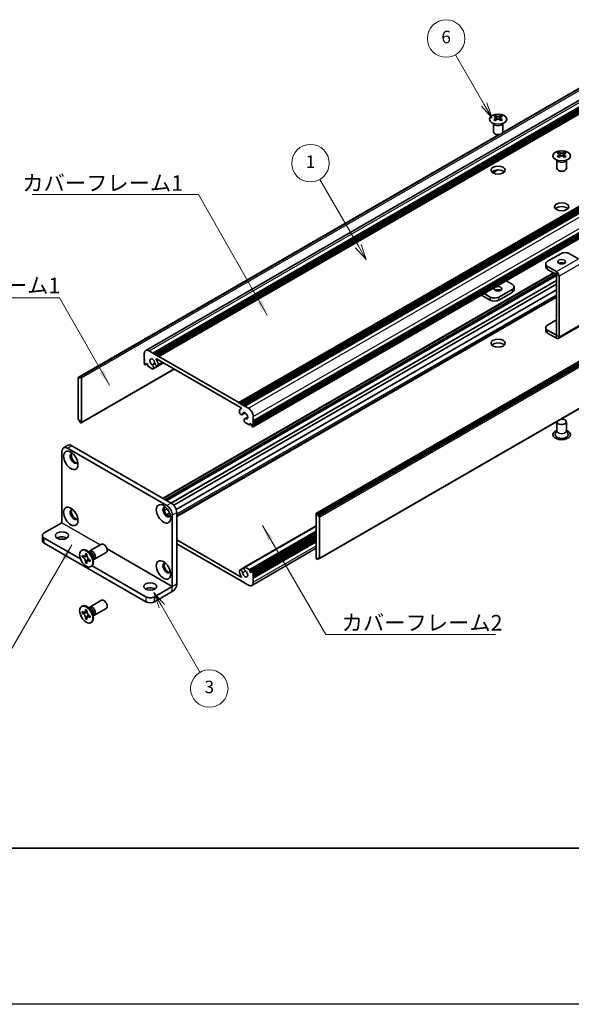
# Model space of a CAD drawing. Units: millimetres. Extents: x -50 to 7168, y -50 to 4717.
# Drawn here: x 151 to 327, y 1555 to 1870 of the extents above; entities that cross this region are included whole.
import ezdxf

# ---------------------------------------------------------------- set-up
doc = ezdxf.new("R2010")
doc.units = ezdxf.units.MM
doc.header["$LTSCALE"] = 2
for name, color, linetype, lineweight in [('Border (ISO)', 7, 'Continuous', 35), ('Symbol (ISO)', 7, 'Continuous', 18), ('Visible (ISO)', 7, 'Continuous', 35), ('Visible Narrow (ISO)', 7, 'Continuous', 25)]:
    doc.layers.add(name, color=color, linetype=linetype, lineweight=lineweight)
doc.layers.add('Symbol (TK)', color=100, linetype='Continuous', lineweight=18, true_color=0x00ff3f)
doc.styles.add('Note Text (TK)', font='txt')
doc.styles.add('Note Text (TK2)', font='txt')
doc.dimstyles.new('Default - Method 1b (TK)$7', dxfattribs={"dimscale": 2, "dimtxt": 2.5, "dimasz": 2.5, "dimexe": 1, "dimexo": 1.5, "dimgap": 1, "dimtad": 1, "dimtoh": 1, "dimrnd": 1e-08, "dimdsep": 46, "dimtxsty": 'Note Text (TK)', "dimcen": 0.09, "dimdle": 5, "dimclrd": 256, "dimclre": 100, "dimclrt": 7, "dimadec": 1, "dimazin": 1, "dimtfac": 1, "dimtmove": 0, "dimatfit": 3, "dimfxl": 0, "dimtolj": 1, "dimlwd": -1, "dimlwe": -1, "dimarcsym": 0})

# ---------------------------------------------------------------- blocks, each defined once
blk = doc.blocks.new('図面枠 tk図枠')
at = {"layer": 'Border (ISO)'}
blk.add_line((14.5, 8), (405.5, 8), dxfattribs=at)

msp = doc.modelspace()

# ---------------------------------------------------------------- linework, layer by layer
at = {"color": 6}
msp.add_lwpolyline([(-50, 2779), (5995, 2779), (5995, 1555), (-50, 1555)], close=True, dxfattribs=at)
at = {"layer": 'Symbol (TK)', "color": 100, "true_color": 0x00ff40}
for p, q in [((299.4708, 1843.2815), (290.2672, 1859.2225)), ((298.6048, 1842.7815), (301.9708, 1838.9513)), ((299.4708, 1843.2815), (301.9708, 1838.9513)), ((301.9708, 1838.9513), (300.3368, 1843.7815)), ((259.1481, 1797.9196), (246.8032, 1819.3014)), ((261.6481, 1793.5894), (260.0141, 1798.4196)), ((258.282, 1797.4196), (261.6481, 1793.5894)), ((259.1481, 1797.9196), (261.6481, 1793.5894)), ((196.1538, 1682.5637), (193.6538, 1686.8939)), ((197.0198, 1683.0637), (193.6538, 1686.8939)), ((193.6538, 1686.8939), (195.2878, 1682.0637)), ((196.1538, 1682.5637), (208.391, 1661.3683))]:
    msp.add_line(p, q, dxfattribs=at)
at = {"layer": 'Symbol (TK)'}
for centre in [(287.2672, 1864.4187), (243.8032, 1824.4976), (211.391, 1656.1722)]:
    msp.add_circle(centre, 6, dxfattribs=at)
at = {"layer": 'Visible (ISO)'}
for p, q in [((191.0214, 1764.4539), (403.1534, 1886.9283)), ((193.2881, 1763.6713), (405.4202, 1886.1458)), ((193.6417, 1763.4672), (405.7737, 1885.9416)), ((193.8185, 1763.3651), (405.9505, 1885.8396)), ((194.172, 1763.161), (406.304, 1885.6355)), ((194.3488, 1763.0589), (406.4808, 1885.5334)), ((194.7023, 1762.8548), (406.8344, 1885.3293)), ((194.8791, 1762.7527), (407.0112, 1885.2272)), ((195.2327, 1762.5486), (407.3647, 1885.0231)), ((305.3319, 1834.2386), (382.1917, 1878.6136)), ((305.3864, 1834.3546), (381.5364, 1878.3198)), ((220.8299, 1747.77), (432.962, 1870.2445)), ((221.1835, 1747.5659), (433.3155, 1870.0404)), ((221.3603, 1747.4638), (433.4923, 1869.9383)), ((221.7138, 1747.2597), (433.8459, 1869.7342)), ((221.8906, 1747.1576), (434.0226, 1869.6321)), ((222.2442, 1746.9535), (434.3762, 1869.428)), ((222.4209, 1746.8515), (434.553, 1869.3259)), ((222.7745, 1746.6473), (434.9065, 1869.1218)), ((225.4968, 1741.9321), (437.6289, 1864.4065)), ((225.4451, 1739.9805), (437.5771, 1862.455)), ((225.4968, 1741.5238), (437.6289, 1863.9983)), ((225.4968, 1741.3197), (437.6289, 1863.7942)), ((225.4968, 1740.9114), (437.6289, 1863.3859)), ((225.4968, 1740.7073), (437.6289, 1863.1818)), ((225.4968, 1740.2991), (437.6289, 1862.7736)), ((303.0488, 1839.7098), (303.0488, 1839.4932)), ((304.7812, 1839.7098), (304.7812, 1839.4932)), ((302.415, 1834.5228), (302.415, 1837.2402)), ((302.4694, 1837.149), (302.4246, 1837.2367)), ((303.1776, 1839.0243), (303.1776, 1838.2026)), ((304.6524, 1839.0243), (304.6524, 1838.2026)), ((305.3606, 1837.149), (305.4054, 1837.2367)), ((305.415, 1834.5228), (305.415, 1837.2402)), ((169.4043, 1755.8453), (304.2062, 1833.6732)), ((170.0597, 1756.1391), (304.4072, 1833.7047)), ((245.7115, 1712.3897), (457.8436, 1834.8642)), ((458.135, 1834.7677), (246.0029, 1712.2932)), ((246.1797, 1711.987), (458.3118, 1834.4615)), ((246.1797, 1711.5788), (458.3118, 1834.0533)), ((323.4135, 1827.9522), (323.4135, 1827.7356)), ((323.5422, 1827.2667), (323.5422, 1826.445)), ((325.0171, 1827.2667), (325.0171, 1826.445)), ((325.1459, 1827.9522), (325.1459, 1827.7356)), ((322.7797, 1822.7652), (322.7797, 1825.4827)), ((322.8341, 1825.3914), (322.7892, 1825.4792)), ((325.7253, 1825.3914), (325.7701, 1825.4792)), ((325.7797, 1822.7652), (325.7797, 1825.4827)), ((246.6583, 1697.8084), (458.7903, 1820.2829)), ((302.1697, 1821.4555), (303.7089, 1822.3442)), ((302.2105, 1821.4273), (303.8052, 1822.3481)), ((323.9968, 1795.4942), (319.7542, 1793.0447)), ((329.653, 1793.8617), (326.8252, 1795.4942)), ((319.1684, 1792.2282), (319.1684, 1791.2485)), ((196.5737, 1717.112), (321.6609, 1789.3311)), ((197.3186, 1716.6819), (322.4058, 1788.901)), ((322.5819, 1789.7792), (319.7542, 1791.4118)), ((319.7542, 1790.432), (322.5819, 1788.7994)), ((322.5826, 1769.3672), (322.5826, 1788.7981)), ((197.6722, 1716.4778), (322.5826, 1788.5948)), ((197.6904, 1716.4673), (322.5826, 1788.5738)), ((199.9897, 1714.9204), (322.5826, 1785.6994)), ((306.5338, 1786.7971), (308.4405, 1785.6963)), ((323.4311, 1768.8773), (323.4311, 1788.3082)), ((200.7672, 1713.5771), (322.5826, 1783.9073)), ((301.3694, 1781.6138), (299.4627, 1782.7146)), ((308.4405, 1784.0633), (304.1978, 1781.6138)), ((308.4405, 1783.0835), (304.1978, 1780.634)), ((309.0263, 1783.9), (309.0263, 1784.8798)), ((200.9602, 1711.5195), (322.5826, 1781.7382)), ((298.6142, 1782.2247), (301.3694, 1780.634)), ((319.7542, 1772.6323), (322.5826, 1774.2653)), ((319.1684, 1770.836), (319.1684, 1771.8158)), ((322.5819, 1769.3668), (319.7542, 1770.9993)), ((322.5819, 1768.387), (319.7542, 1770.0195)), ((323.1824, 1768.3275), (330.2535, 1772.41)), ((192.1214, 1764.3449), (193.2881, 1763.6713)), ((193.2881, 1763.6713), (193.4649, 1763.3651)), ((193.4649, 1763.3651), (193.6417, 1763.4672)), ((193.6417, 1763.4672), (193.8185, 1763.3651)), ((190.5658, 1762.0995), (190.5658, 1763.4467)), ((190.7425, 1761.7933), (190.5658, 1762.0995)), ((190.5658, 1761.6913), (190.7425, 1761.7933)), ((190.5658, 1761.4872), (190.5658, 1761.6913)), ((190.7425, 1761.181), (190.5658, 1761.4872)), ((190.5658, 1761.0789), (190.7425, 1761.181)), ((190.5658, 1760.8748), (190.5658, 1761.0789)), ((190.7425, 1760.5686), (190.5658, 1760.8748)), ((190.5658, 1760.4665), (190.7425, 1760.5686)), ((190.5658, 1760.2624), (190.5658, 1760.4665)), ((193.0655, 1759.8495), (193.9868, 1760.3814)), ((193.3615, 1758.5834), (196.6704, 1760.4938)), ((193.8185, 1763.3651), (193.9952, 1763.0589)), ((193.9952, 1763.0589), (194.172, 1763.161)), ((194.172, 1763.161), (194.3488, 1763.0589)), ((194.3488, 1763.0589), (194.5256, 1762.7527)), ((221.6251, 1746.0862), (194.4376, 1761.7829)), ((194.5256, 1762.7527), (194.7023, 1762.8548)), ((194.7023, 1762.8548), (194.8791, 1762.7527)), ((194.8791, 1762.7527), (195.0559, 1762.4465)), ((194.8868, 1759.5157), (196.6257, 1760.5196)), ((195.0559, 1762.4465), (195.2327, 1762.5486)), ((195.2327, 1762.5486), (220.8299, 1747.77)), ((170.3511, 1741.264), (200.1642, 1758.4766)), ((190.8486, 1759.895), (190.7425, 1759.9562)), ((190.9986, 1759.8801), (191.4668, 1760.1504)), ((191.2375, 1760.2828), (191.0607, 1760.1808)), ((191.0607, 1760.1808), (191.0607, 1760.0175)), ((191.6618, 1760.0379), (191.2375, 1760.2828)), ((191.6618, 1759.6704), (191.6618, 1760.0379)), ((193.134, 1758.5755), (191.8739, 1759.303)), ((169.3526, 1755.7309), (169.3526, 1742.5853)), ((169.8829, 1755.6288), (169.5293, 1755.8329)), ((169.8829, 1756.0371), (170.0597, 1756.1391)), ((169.8829, 1756.0371), (169.8829, 1755.6288)), ((170.2011, 1756.0575), (170.0597, 1756.1391)), ((170.4132, 1741.4014), (170.4132, 1755.6901)), ((220.8299, 1747.77), (221.0067, 1747.4638)), ((221.0067, 1747.4638), (221.1835, 1747.5659)), ((221.1835, 1747.5659), (221.3603, 1747.4638)), ((221.3603, 1747.4638), (221.537, 1747.1576)), ((221.537, 1747.1576), (221.7138, 1747.2597)), ((221.5555, 1745.86), (221.6916, 1745.9386)), ((221.7138, 1747.2597), (221.8906, 1747.1576)), ((221.8906, 1747.1576), (222.0674, 1746.8515)), ((222.0674, 1746.8515), (222.2442, 1746.9535)), ((222.2442, 1746.9535), (222.4209, 1746.8515)), ((222.4209, 1746.8515), (222.5977, 1746.5453)), ((222.5977, 1746.5453), (222.7745, 1746.6473)), ((222.7745, 1746.6473), (223.9412, 1745.9737)), ((169.5293, 1742.2791), (169.8829, 1742.075)), ((169.8829, 1742.075), (169.8829, 1741.6667)), ((170.0597, 1741.3605), (169.8829, 1741.6667)), ((221.9258, 1743.9047), (222.9212, 1744.4794)), ((222.7011, 1742.5602), (223.6931, 1743.1329)), ((224.1887, 1740.6461), (222.9286, 1741.3736)), ((222.9971, 1742.5685), (223.6853, 1742.9658)), ((225.4968, 1741.9321), (225.3201, 1741.83)), ((225.3201, 1741.83), (225.4968, 1741.5238)), ((225.4968, 1743.2793), (225.4968, 1741.9321)), ((225.4968, 1741.5238), (225.4968, 1741.3197)), ((322.7797, 1741.6055), (322.7797, 1738.7634)), ((325.7797, 1741.6055), (325.7797, 1738.7634)), ((170.0597, 1741.3605), (170.2011, 1741.2789)), ((224.3387, 1740.6312), (224.8069, 1740.9015)), ((224.4008, 1741.136), (224.4008, 1740.7686)), ((224.8251, 1740.891), (224.4008, 1741.136)), ((225.0019, 1740.5848), (224.8251, 1740.891)), ((225.0019, 1740.4215), (225.0019, 1740.5848)), ((225.3201, 1739.9929), (225.214, 1740.0541)), ((225.4968, 1741.3197), (225.3201, 1741.2176)), ((225.3201, 1741.2176), (225.4968, 1740.9114)), ((225.4968, 1740.7073), (225.3201, 1740.6053)), ((225.3201, 1740.6053), (225.4968, 1740.2991)), ((225.4968, 1740.9114), (225.4968, 1740.7073)), ((225.4968, 1740.2991), (225.4968, 1740.0949)), ((322.7797, 1738.8727), (322.2654, 1737.8659)), ((325.7797, 1738.8727), (326.2939, 1737.8659)), ((164.1907, 1709.273), (164.1907, 1732.1341)), ((166.1227, 1734.095), (164.7085, 1733.2785)), ((165.9585, 1733.1547), (197.7783, 1714.7835)), ((167.3727, 1733.9712), (199.1925, 1715.6)), ((196.9584, 1713.1702), (197.9048, 1713.7166)), ((197.7322, 1711.8248), (198.6819, 1712.3732)), ((199.546, 1711.7217), (199.546, 1688.8606)), ((200.9602, 1712.5382), (200.9602, 1689.6771)), ((245.6494, 1712.2524), (245.6494, 1697.9637)), ((246.0029, 1712.2932), (245.8615, 1712.3748)), ((246.0029, 1712.2932), (246.1797, 1711.987)), ((246.1797, 1711.5788), (246.1797, 1711.987)), ((246.5333, 1711.3746), (246.1797, 1711.5788)), ((246.71, 1697.9229), (246.71, 1711.0685)), ((158.5338, 1706.0062), (164.19, 1709.2718)), ((222.7011, 1695.0704), (245.6494, 1708.3196)), ((157.948, 1705.1897), (157.948, 1703.5567)), ((158.5338, 1704.3732), (170.1317, 1697.6772)), ((200.9602, 1703.8017), (221.6251, 1691.8708)), ((224.4008, 1693.6159), (245.6494, 1705.8837)), ((225.064, 1693.7736), (245.6494, 1705.6586)), ((225.4968, 1693.1872), (245.6494, 1704.8223)), ((225.4968, 1692.779), (245.6494, 1704.414)), ((225.4968, 1692.5748), (245.6494, 1704.2099)), ((225.4968, 1692.1666), (245.6494, 1703.8017)), ((225.4968, 1691.9625), (245.6494, 1703.5975)), ((158.5338, 1702.7402), (191.0607, 1683.9608)), ((170.4689, 1700.4393), (170.6456, 1700.5414)), ((173.121, 1700.2385), (176.8757, 1702.4063)), ((220.8299, 1691.1051), (200.9602, 1702.5769)), ((225.0412, 1689.1999), (245.6494, 1701.098)), ((225.4968, 1691.5542), (245.6494, 1703.1893)), ((170.6961, 1698.3311), (170.6961, 1698.821)), ((170.6961, 1698.821), (170.9082, 1698.6986)), ((171.0054, 1698.5098), (170.6961, 1698.3311)), ((170.9082, 1698.2087), (170.6961, 1698.3311)), ((171.0054, 1698.6489), (171.0054, 1698.5098)), ((172.268, 1698.4612), (171.0054, 1698.5098)), ((171.7567, 1699.1885), (171.7567, 1699.4334)), ((171.7567, 1699.4334), (172.181, 1699.1885)), ((172.0661, 1696.6726), (172.6553, 1697.7903)), ((172.181, 1699.1885), (172.181, 1698.9435)), ((173.3188, 1699.5048), (172.5353, 1700.1262)), ((172.8437, 1699.8815), (172.9043, 1700.0015)), ((173.0295, 1697.4738), (173.2417, 1697.3513)), ((173.2417, 1697.3513), (173.2417, 1696.8614)), ((174.0845, 1698.1785), (174.2309, 1697.1893)), ((174.1732, 1697.5787), (174.3074, 1697.5712)), ((174.621, 1697.6404), (178.3757, 1699.8082)), ((245.8615, 1697.5963), (246.0029, 1697.5146)), ((246.1797, 1697.6167), (246.0029, 1697.5146)), ((246.1797, 1697.6167), (246.1797, 1698.0249)), ((246.1797, 1698.0249), (246.5333, 1697.8208)), ((246.5333, 1697.8208), (246.1797, 1697.6167)), ((171.7567, 1696.494), (171.7567, 1696.739)), ((171.7567, 1696.494), (172.0661, 1696.6726)), ((172.181, 1696.2491), (171.7567, 1696.494)), ((172.0661, 1696.6726), (172.1866, 1696.6031)), ((172.181, 1696.494), (172.181, 1696.2491)), ((173.2417, 1696.8614), (173.0295, 1696.9839)), ((173.4689, 1695.2432), (173.6456, 1695.3452)), ((173.8686, 1695.5197), (191.0607, 1685.5938)), ((221.1758, 1694.1381), (222.5921, 1694.9558)), ((222.9286, 1695.0782), (224.1887, 1694.3507)), ((221.0067, 1691.2072), (220.8299, 1691.1051)), ((221.1835, 1690.901), (221.0067, 1691.2072)), ((221.3603, 1690.799), (221.1835, 1690.901)), ((221.537, 1690.901), (221.3603, 1690.799)), ((221.7138, 1690.5948), (221.537, 1690.901)), ((224.4008, 1693.9833), (224.4008, 1693.6159)), ((224.4008, 1693.6159), (224.8251, 1693.3709)), ((224.8251, 1693.3709), (225.0019, 1693.473)), ((225.0019, 1693.473), (225.0019, 1693.6363)), ((225.214, 1693.7588), (225.3201, 1693.6975)), ((225.4968, 1693.1872), (225.3201, 1693.0852)), ((225.3201, 1693.0852), (225.4968, 1692.779)), ((225.4968, 1692.5748), (225.3201, 1692.4728)), ((225.3201, 1692.4728), (225.4968, 1692.1666)), ((225.4968, 1691.9625), (225.3201, 1691.8604)), ((225.3201, 1691.8604), (225.4968, 1691.5542)), ((225.4968, 1693.3913), (225.4968, 1693.1872)), ((225.4968, 1692.779), (225.4968, 1692.5748)), ((225.4968, 1692.1666), (225.4968, 1691.9625)), ((225.4968, 1691.5542), (225.4968, 1690.207)), ((193.8892, 1685.5938), (199.5453, 1688.8594)), ((221.8906, 1690.4928), (221.7138, 1690.5948)), ((222.0674, 1690.5948), (221.8906, 1690.4928)), ((222.2442, 1690.2887), (222.0674, 1690.5948)), ((222.4209, 1690.1866), (222.2442, 1690.2887)), ((222.5977, 1690.2887), (222.4209, 1690.1866)), ((222.7745, 1689.9825), (222.5977, 1690.2887)), ((223.9412, 1689.3089), (222.7745, 1689.9825)), ((193.8892, 1683.9608), (199.5453, 1687.2264)), ((170.4689, 1682.4764), (170.6456, 1682.5785)), ((171.7567, 1681.2255), (171.7567, 1681.4705)), ((171.7567, 1681.4705), (172.181, 1681.2255)), ((173.3188, 1681.5418), (172.5353, 1682.1632)), ((172.8437, 1681.9186), (172.9043, 1682.0386)), ((173.121, 1682.2755), (176.8757, 1684.4433)), ((174.621, 1679.6775), (178.3757, 1681.8453)), ((170.6961, 1680.3682), (170.6961, 1680.8581)), ((170.6961, 1680.8581), (170.9082, 1680.7356)), ((171.0054, 1680.5468), (170.6961, 1680.3682)), ((170.9082, 1680.2457), (170.6961, 1680.3682)), ((171.0054, 1680.686), (171.0054, 1680.5468)), ((172.268, 1680.4982), (171.0054, 1680.5468)), ((171.7567, 1678.5311), (171.7567, 1678.776)), ((171.7567, 1678.5311), (172.0661, 1678.7097)), ((172.181, 1678.2862), (171.7567, 1678.5311)), ((172.0661, 1678.7097), (172.6553, 1679.8274)), ((172.0661, 1678.7097), (172.1866, 1678.6401)), ((172.181, 1681.2255), (172.181, 1680.9806)), ((172.181, 1678.5311), (172.181, 1678.2862)), ((173.0295, 1679.5109), (173.2417, 1679.3884)), ((173.2417, 1678.8985), (173.0295, 1679.021)), ((173.2417, 1679.3884), (173.2417, 1678.8985)), ((174.0845, 1680.2156), (174.2309, 1679.2264)), ((174.1732, 1679.6158), (174.3074, 1679.6083)), ((173.4689, 1677.2802), (173.6456, 1677.3823))]:
    msp.add_line(p, q, dxfattribs=at)
for centre, major_axis in [((303.915, 1838.6053), (-2.8, 0)), ((324.2797, 1826.8477), (-2.8, 0)), ((303.915, 1822.2753), (2.25, 0)), ((324.2797, 1810.5178), (2.25, 0)), ((324.2797, 1792.8814), (1.2295, 0)), ((303.915, 1784.2266), (-1.2295, 0)), ((303.915, 1766.8352), (2.25, 0)), ((167.0191, 1729.2764), (-1.625, 2.8146)), ((167.0191, 1711.3134), (-1.625, 2.8146)), ((196.7176, 1712.1299), (-1.625, 2.8146)), ((164.1907, 1705.1897), (2.1, 0)), ((171.9689, 1697.8412), (-1.5, 2.5981)), ((196.7176, 1694.167), (-1.625, 2.8146)), ((192.475, 1688.8598), (2.1, 0)), ((171.9689, 1679.8783), (-1.5, 2.5981))]:
    msp.add_ellipse(centre, major_axis=major_axis, ratio=0.57735027, dxfattribs=at)
for centre, major_axis, start_param, end_param in [((302.7836, 1833.6636), (3.6136, 6.259), 0.73348815, 0.83730818), ((303.6498, 1832.8573), (-3.6964, 6.4023), 5.61642416, 5.71594113), ((304.1802, 1833.1635), (3.6964, -6.4023), 2.47483151, 2.57434848), ((303.7559, 1839.0849), (0.5, -0.866), 3.92699082, 4.29658814), ((303.6498, 1833.1635), (3.6964, 6.4023), 0.56724417, 0.66676114), ((304.0741, 1839.0849), (0.5, 0.866), 5.12818982, 5.49778714), ((305.0464, 1833.6636), (3.6136, -6.259), 2.30428447, 2.40810451), ((304.1802, 1832.8573), (-3.6964, -6.4023), 3.70883683, 3.8083538), ((303.6498, 1833.1635), (3.6964, 6.4023), 0.90403518, 1.00355215), ((302.7836, 1832.3572), (-3.6136, 6.259), 5.44587713, 5.54969716), ((304.1802, 1832.8573), (-3.6964, -6.4023), 4.04562784, 4.14514481), ((303.7559, 1839.0849), (0.5, -0.866), 4.54004732, 5.14665184), ((303.6498, 1832.8573), (-3.6964, 6.4023), 5.27963315, 5.37915012), ((304.0741, 1839.0849), (0.5, 0.866), 4.27812612, 4.88473064), ((305.0464, 1832.3572), (-3.6136, -6.259), 3.8750808, 3.97890083), ((304.1802, 1833.1635), (3.6964, -6.4023), 2.1380405, 2.23755747), ((303.915, 1834.5228), (-1.5, 0), 0, 3.14159265), ((323.1483, 1821.906), (3.6136, 6.259), 0.73348815, 0.83730818), ((324.0145, 1821.0998), (-3.6964, 6.4023), 5.61642416, 5.71594113), ((324.0145, 1821.4059), (3.6964, 6.4023), 0.90403518, 1.00355215), ((323.1483, 1820.5996), (-3.6136, 6.259), 5.44587713, 5.54969716), ((324.5448, 1821.4059), (3.6964, -6.4023), 2.47483151, 2.57434848), ((324.1206, 1827.3274), (0.5, -0.866), 3.92699082, 4.29658814), ((324.5448, 1821.0998), (-3.6964, -6.4023), 4.04562784, 4.14514481), ((324.1206, 1827.3274), (0.5, -0.866), 4.54004732, 5.14665184), ((324.0145, 1821.4059), (3.6964, 6.4023), 0.56724417, 0.66676114), ((324.0145, 1821.0998), (-3.6964, 6.4023), 5.27963315, 5.37915012), ((324.4388, 1827.3274), (0.5, 0.866), 4.27812612, 4.88473064), ((324.4388, 1827.3274), (0.5, 0.866), 5.12818982, 5.49778714), ((325.411, 1821.906), (3.6136, -6.259), 2.30428447, 2.40810451), ((325.411, 1820.5996), (-3.6136, -6.259), 3.8750808, 3.97890083), ((324.5448, 1821.0998), (-3.6964, -6.4023), 3.70883683, 3.8083538), ((324.5448, 1821.4059), (3.6964, -6.4023), 2.1380405, 2.23755747), ((303.915, 1821.0506), (-2.25, 0), 3.63247533, 5.79230263), ((324.2797, 1822.7652), (-1.5, 0), 0, 3.14159265), ((324.2797, 1809.293), (-2.25, 0), 3.63247533, 5.79230263), ((325.411, 1794.6777), (2, 0), 0.78539816, 2.35619449), ((321.1684, 1792.2282), (-2, 0), 5.49778714, 7.06858347), ((324.2797, 1791.9017), (-1.2295, 0), 3.90327628, 5.52150168), ((321.1684, 1791.2485), (-2, 0), 0, 0.78539816), ((322.5819, 1788.7986), (-0.6005, 1.0401), 3.92699082, 5.49778714), ((307.0263, 1784.8798), (2, 0), 5.49778714, 7.06858347), ((303.915, 1783.2468), (-1.2295, 0), 3.90327628, 5.52150168), ((307.0263, 1783.9), (2, 0), 5.49778714, 6.28318531), ((302.7836, 1782.4303), (-2, 0), 0.78539816, 2.35619449), ((302.7836, 1781.4505), (2, 0), 3.92699082, 5.49778714), ((321.1684, 1771.8158), (-2, 0), 5.49778714, 7.06858347), ((321.1684, 1770.836), (-2, 0), 0, 0.78539816), ((303.915, 1765.6105), (-2.25, 0), 3.63247533, 5.79230263), ((322.5819, 1769.3676), (0.6005, -1.0401), 5.49778714, 7.06858347), ((192.1214, 1762.5486), (-1.1, 1.9053), 5.49778714, 7.06858347), ((193.1821, 1760.7115), (-0.575, 0.9959), 4.0702248, 8.49553751), ((194.5118, 1760.1652), (0.375, -0.6495), 4.0702248, 7.21181745), ((194.4376, 1761.7013), (-0.05, 0.0866), 5.49778714, 7.93751011), ((193.1821, 1760.7115), (1.325, -2.295), 0.92863215, 1.6543248), ((190.7425, 1760.1603), (-0.125, 0.2165), 0.78539816, 2.35619449), ((190.8486, 1760.1399), (0.15, -0.2598), 5.49778714, 7.06858347), ((191.8739, 1759.548), (-0.15, 0.2598), 0.78539816, 2.35619449), ((192.9648, 1759.2704), (0.3967, -0.687), 6.00408728, 8.45897698), ((193.134, 1758.8205), (0.15, -0.2598), 5.49778714, 6.00408728), ((169.5293, 1755.6288), (-0.125, 0.2165), 5.49778714, 7.06858347), ((170.2011, 1755.8125), (0.15, -0.2598), 0.78539816, 2.35619449), ((221.5508, 1744.5542), (0.375, -0.6495), 3.78375681, 6.92534949), ((222.8805, 1743.5651), (-1.325, 2.295), 6.19965683, 6.92534949), ((221.6251, 1746.0046), (0.05, -0.0866), 6.19965683, 8.6393798), ((222.8805, 1743.5651), (0.575, -0.9959), 5.64162943, 10.06694214), ((223.9412, 1744.1774), (1.1, -1.9053), 0.78539816, 2.35619449), ((169.5293, 1742.4832), (-0.125, 0.2165), 0.78539816, 2.35619449), ((170.2011, 1741.5238), (0.15, -0.2598), 5.49778714, 7.06858347), ((223.0978, 1741.8731), (-0.3967, 0.687), 5.67818996, 8.13307966), ((222.9286, 1741.6185), (-0.15, 0.2598), 1.84989435, 2.35619449), ((324.2797, 1741.6055), (1.5, 0), 2.94620257, 8.04937171), ((224.1887, 1740.891), (0.15, -0.2598), 5.49778714, 7.06858347), ((225.214, 1740.2991), (-0.15, 0.2598), 0.78539816, 2.35619449), ((225.3201, 1740.197), (0.125, -0.2165), 5.49778714, 7.06858347), ((324.2797, 1737.523), (2.8, 0), 2.13614976, 7.2886282), ((324.2797, 1737.523), (2.1, 0), 2.8548361, 6.56994186), ((165.9585, 1731.1135), (-1.25, 2.1651), 5.49778714, 7.06858347), ((167.3727, 1731.93), (-1.25, 2.1651), 5.49778714, 6.28318531), ((168.0798, 1729.8887), (-0.875, 1.5155), 5.86723322, 9.84073005), ((168.4333, 1730.0929), (-0.875, 1.5155), 0.20343074, 2.93816191), ((168.0798, 1711.9258), (-0.875, 1.5155), 5.86723322, 9.84073005), ((168.4333, 1712.1299), (-0.875, 1.5155), 0.20343074, 2.93816191), ((197.7783, 1712.7423), (-0.875, 1.5155), 5.86723322, 9.84073005), ((198.1318, 1712.9464), (-0.875, 1.5155), 0.20343074, 2.93816191), ((197.7783, 1712.7423), (1.25, -2.1651), 0.78539816, 2.35619449), ((199.1925, 1713.5588), (-1.25, 2.1651), 3.92699082, 5.49778714), ((245.8615, 1712.1299), (-0.15, 0.2598), 5.49778714, 7.06858347), ((246.5333, 1711.1705), (0.125, -0.2165), 0.78539816, 2.35619449), ((159.948, 1705.1897), (-2, 0), 5.49778714, 7.06858347), ((159.948, 1703.5567), (-2, 0), 0, 0.78539816), ((164.1907, 1703.5567), (-2.1, 0), 3.88043833, 5.54433963), ((172.1456, 1697.9433), (-1.5, 2.5981), 3.14159265, 6.28318531), ((173.871, 1698.9394), (-0.75, 1.299), 2.78022553, 6.64455243), ((177.6257, 1701.1072), (-0.75, 1.299), 3.14159265, 6.28318531), ((173.5174, 1698.7353), (-0.625, 1.0825), 3.17115745, 6.25362051), ((245.8615, 1697.8412), (-0.15, 0.2598), 0.78539816, 2.35619449), ((246.5333, 1698.0249), (0.125, -0.2165), 5.49778714, 7.06858347), ((197.7783, 1694.7794), (-0.875, 1.5155), 5.86723322, 9.84073005), ((198.1318, 1694.9835), (-0.875, 1.5155), 0.20343074, 2.93816191), ((221.5508, 1693.4885), (-0.375, 0.6495), 4.0702248, 7.21181745), ((223.0978, 1694.3834), (-0.3967, 0.687), 6.00408728, 8.45897698), ((222.9286, 1694.8333), (-0.15, 0.2598), 5.49778714, 6.00408728), ((224.1887, 1694.1058), (0.15, -0.2598), 0.78539816, 2.35619449), ((222.8805, 1692.9423), (-1.325, 2.295), 0.92863215, 1.6543248), ((221.6251, 1691.9525), (0.05, -0.0866), 5.49778714, 7.93751011), ((222.8805, 1692.9423), (0.575, -0.9959), 4.0702248, 8.49553751), ((225.214, 1693.5138), (-0.15, 0.2598), 5.49778714, 7.06858347), ((225.3201, 1693.4934), (0.125, -0.2165), 0.78539816, 2.35619449), ((192.475, 1687.2268), (-2.1, 0), 3.88043833, 5.54433963), ((199.5453, 1688.8602), (1.0005, 1.7329), 3.92699082, 5.49778714), ((223.9412, 1691.1051), (1.1, -1.9053), 5.49778714, 7.06858347), ((177.6257, 1683.1443), (-0.75, 1.299), 3.14159265, 6.28318531), ((192.475, 1686.4103), (-2, 0), 0.78539816, 2.35619449), ((172.1456, 1679.9804), (-1.5, 2.5981), 3.14159267, 6.28318531), ((173.871, 1680.9765), (-0.75, 1.299), 2.78022553, 6.64455243), ((173.5174, 1680.7724), (-0.625, 1.0825), 3.17115745, 6.25362051), ((192.475, 1684.7773), (2, 0), 3.92699082, 5.49778714)]:
    msp.add_ellipse(centre, major_axis=major_axis, ratio=0.57735027, start_param=start_param, end_param=end_param, dxfattribs=at)
for points, knots in [([(303.0311, 1838.8), (303.0753, 1838.8316), (303.1138, 1838.8693), (303.1649, 1838.9474), (303.1776, 1838.9879), (303.1776, 1839.0606), (303.1649, 1839.0976), (303.1138, 1839.1617), (303.0753, 1839.1888), (303.0311, 1839.2083)], [0.076192776, 0.076192776, 0.076192776, 0.076192776, 0.0950828432, 0.0950828432, 0.1139729103, 0.1139729103, 0.1328629774, 0.1328629774, 0.1517530446, 0.1517530446, 0.1517530446, 0.1517530446]), ([(303.5614, 1839.5144), (303.6056, 1839.495), (303.6617, 1839.4781), (303.7849, 1839.4556), (303.852, 1839.45), (303.978, 1839.45), (304.045, 1839.4556), (304.1682, 1839.4781), (304.2243, 1839.495), (304.2685, 1839.5144)], [0.076192776, 0.076192776, 0.076192776, 0.076192776, 0.0950828432, 0.0950828432, 0.1139729103, 0.1139729103, 0.1328629774, 0.1328629774, 0.1517530446, 0.1517530446, 0.1517530446, 0.1517530446]), ([(304.7989, 1839.2083), (304.7547, 1839.1888), (304.7162, 1839.1617), (304.665, 1839.0976), (304.6524, 1839.0606), (304.6524, 1838.9879), (304.665, 1838.9474), (304.7162, 1838.8693), (304.7547, 1838.8316), (304.7989, 1838.8)], [0.076192776, 0.076192776, 0.076192776, 0.076192776, 0.0950828432, 0.0950828432, 0.1139729103, 0.1139729103, 0.1328629774, 0.1328629774, 0.1517530446, 0.1517530446, 0.1517530446, 0.1517530446]), ([(304.2685, 1838.4938), (304.2243, 1838.5254), (304.1682, 1838.5529), (304.045, 1838.5895), (303.978, 1838.5985), (303.852, 1838.5985), (303.7849, 1838.5895), (303.6617, 1838.5529), (303.6056, 1838.5254), (303.5614, 1838.4938)], [0.076192776, 0.076192776, 0.076192776, 0.076192776, 0.0950828432, 0.0950828432, 0.1139729103, 0.1139729103, 0.1328629774, 0.1328629774, 0.1517530446, 0.1517530446, 0.1517530446, 0.1517530446]), ([(323.3958, 1827.0425), (323.44, 1827.0741), (323.4785, 1827.1118), (323.5296, 1827.1899), (323.5422, 1827.2304), (323.5422, 1827.3031), (323.5296, 1827.3401), (323.4785, 1827.4042), (323.44, 1827.4313), (323.3958, 1827.4507)], [0.076192776, 0.076192776, 0.076192776, 0.076192776, 0.0950828432, 0.0950828432, 0.1139729103, 0.1139729103, 0.1328629774, 0.1328629774, 0.1517530446, 0.1517530446, 0.1517530446, 0.1517530446]), ([(323.9261, 1827.7569), (323.9703, 1827.7375), (324.0264, 1827.7205), (324.1496, 1827.698), (324.2167, 1827.6925), (324.3426, 1827.6925), (324.4097, 1827.698), (324.5329, 1827.7205), (324.589, 1827.7375), (324.6332, 1827.7569)], [0.076192776, 0.076192776, 0.076192776, 0.076192776, 0.0950828432, 0.0950828432, 0.1139729103, 0.1139729103, 0.1328629774, 0.1328629774, 0.1517530446, 0.1517530446, 0.1517530446, 0.1517530446]), ([(324.6332, 1826.7363), (324.589, 1826.7679), (324.5329, 1826.7954), (324.4097, 1826.8319), (324.3426, 1826.841), (324.2167, 1826.841), (324.1496, 1826.8319), (324.0264, 1826.7954), (323.9703, 1826.7679), (323.9261, 1826.7363)], [0.076192776, 0.076192776, 0.076192776, 0.076192776, 0.0950828432, 0.0950828432, 0.1139729103, 0.1139729103, 0.1328629774, 0.1328629774, 0.1517530446, 0.1517530446, 0.1517530446, 0.1517530446]), ([(325.1635, 1827.4507), (325.1193, 1827.4313), (325.0808, 1827.4042), (325.0297, 1827.3401), (325.0171, 1827.3031), (325.0171, 1827.2304), (325.0297, 1827.1899), (325.0808, 1827.1118), (325.1193, 1827.0741), (325.1635, 1827.0425)], [0.076192776, 0.076192776, 0.076192776, 0.076192776, 0.0950828432, 0.0950828432, 0.1139729103, 0.1139729103, 0.1328629774, 0.1328629774, 0.1517530446, 0.1517530446, 0.1517530446, 0.1517530446]), ([(171.7567, 1699.1885), (171.7567, 1699.1591), (171.7556, 1699.1304), (171.7509, 1699.0735), (171.7474, 1699.0455), (171.7326, 1698.9618), (171.7174, 1698.9095), (171.6761, 1698.8129), (171.6497, 1698.7694), (171.5575, 1698.6597), (171.4788, 1698.6125), (171.3142, 1698.5776), (171.2341, 1698.5799), (171.0712, 1698.6181), (170.9899, 1698.6514), (170.9082, 1698.6986)], [0, 0, 0, 0, 0.010798916, 0.010798916, 0.021961727, 0.021961727, 0.045257146, 0.045257146, 0.069525905, 0.069525905, 0.116754864, 0.116754864, 0.154152318, 0.154152318, 0.188823604, 0.188823604, 0.188823604, 0.188823604]), ([(170.9082, 1698.2087), (170.9337, 1698.194), (170.9591, 1698.178), (171.0107, 1698.1428), (171.0367, 1698.1236), (171.1166, 1698.0605), (171.1695, 1698.0124), (171.2737, 1697.9045), (171.3246, 1697.8447), (171.4657, 1697.6567), (171.546, 1697.5196), (171.6585, 1697.2644), (171.6966, 1697.15), (171.7449, 1696.934), (171.7567, 1696.8333), (171.7567, 1696.739)], [0, 0, 0, 0, 0.010798916, 0.010798916, 0.021961727, 0.021961727, 0.045257146, 0.045257146, 0.069525905, 0.069525905, 0.116754864, 0.116754864, 0.154152318, 0.154152318, 0.188823604, 0.188823604, 0.188823604, 0.188823604]), ([(172.1952, 1698.7567), (172.0805, 1698.7474), (171.9675, 1698.7388), (171.7866, 1698.7173), (171.7145, 1698.7057), (171.6126, 1698.6821), (171.5772, 1698.6706), (171.5337, 1698.6528), (171.52, 1698.6459), (171.5082, 1698.6391)], [0.090164851, 0.090164851, 0.090164851, 0.090164851, 0.126194147, 0.126194147, 0.152815434, 0.152815434, 0.175356929, 0.175356929, 0.190911035, 0.190911035, 0.190911035, 0.190911035]), ([(173.0295, 1697.4738), (173.0041, 1697.4885), (172.9786, 1697.5045), (172.9271, 1697.5397), (172.901, 1697.5589), (172.8211, 1697.622), (172.7682, 1697.6701), (172.664, 1697.778), (172.6131, 1697.8378), (172.472, 1698.0257), (172.3917, 1698.1629), (172.2792, 1698.4181), (172.2411, 1698.5325), (172.1928, 1698.7485), (172.181, 1698.8492), (172.181, 1698.9435)], [0, 0, 0, 0, 0.010798916, 0.010798916, 0.021961727, 0.021961727, 0.045257146, 0.045257146, 0.069525905, 0.069525905, 0.116754864, 0.116754864, 0.154152318, 0.154152318, 0.188823604, 0.188823604, 0.188823604, 0.188823604]), ([(172.4295, 1697.0434), (172.4534, 1697.0572), (172.4832, 1697.0785), (172.5445, 1697.1392), (172.5667, 1697.1631), (172.6218, 1697.2275), (172.6562, 1697.2714), (172.7337, 1697.376), (172.7775, 1697.4386), (172.8392, 1697.5278), (172.857, 1697.5536), (172.8748, 1697.5795)], [0, 0, 0, 0, 0.031629042, 0.031629042, 0.046446308, 0.046446308, 0.066275841, 0.066275841, 0.090813147, 0.090813147, 0.100732171, 0.100732171, 0.100732171, 0.100732171]), ([(172.181, 1696.494), (172.181, 1696.6234), (172.2032, 1696.7387), (172.2899, 1696.9289), (172.3541, 1697.0014), (172.5128, 1697.0897), (172.6045, 1697.1068), (172.8081, 1697.0865), (172.9183, 1697.0482), (173.0295, 1696.9839)], [0, 0, 0, 0, 0.047534213, 0.047534213, 0.095646709, 0.095646709, 0.141901189, 0.141901189, 0.189099427, 0.189099427, 0.189099427, 0.189099427]), ([(171.7567, 1681.2255), (171.7567, 1681.1961), (171.7556, 1681.1674), (171.7509, 1681.1106), (171.7474, 1681.0825), (171.7326, 1680.9989), (171.7174, 1680.9466), (171.6761, 1680.85), (171.6497, 1680.8065), (171.5575, 1680.6968), (171.4788, 1680.6495), (171.3142, 1680.6147), (171.2341, 1680.6169), (171.0712, 1680.6552), (170.9899, 1680.6885), (170.9082, 1680.7356)], [0, 0, 0, 0, 0.010798916, 0.010798916, 0.021961727, 0.021961727, 0.045257146, 0.045257146, 0.069525905, 0.069525905, 0.116754864, 0.116754864, 0.154152318, 0.154152318, 0.188823604, 0.188823604, 0.188823604, 0.188823604]), ([(170.9082, 1680.2457), (170.9337, 1680.231), (170.9591, 1680.215), (171.0107, 1680.1799), (171.0367, 1680.1607), (171.1166, 1680.0975), (171.1695, 1680.0494), (171.2737, 1679.9416), (171.3246, 1679.8817), (171.4657, 1679.6938), (171.546, 1679.5566), (171.6585, 1679.3015), (171.6966, 1679.187), (171.7449, 1678.9711), (171.7567, 1678.8704), (171.7567, 1678.776)], [0, 0, 0, 0, 0.010798916, 0.010798916, 0.021961727, 0.021961727, 0.045257146, 0.045257146, 0.069525905, 0.069525905, 0.116754864, 0.116754864, 0.154152318, 0.154152318, 0.188823604, 0.188823604, 0.188823604, 0.188823604]), ([(172.1952, 1680.7938), (172.0805, 1680.7845), (171.9675, 1680.7759), (171.7866, 1680.7544), (171.7145, 1680.7427), (171.6126, 1680.7192), (171.5772, 1680.7076), (171.5337, 1680.6899), (171.52, 1680.683), (171.5082, 1680.6762)], [0.090164851, 0.090164851, 0.090164851, 0.090164851, 0.126194147, 0.126194147, 0.152815434, 0.152815434, 0.175356929, 0.175356929, 0.190911035, 0.190911035, 0.190911035, 0.190911035]), ([(173.0295, 1679.5109), (173.0041, 1679.5256), (172.9786, 1679.5416), (172.9271, 1679.5767), (172.901, 1679.5959), (172.8211, 1679.6591), (172.7682, 1679.7072), (172.664, 1679.815), (172.6131, 1679.8749), (172.472, 1680.0628), (172.3917, 1680.2), (172.2792, 1680.4551), (172.2411, 1680.5696), (172.1928, 1680.7855), (172.181, 1680.8862), (172.181, 1680.9806)], [0, 0, 0, 0, 0.010798916, 0.010798916, 0.021961727, 0.021961727, 0.045257146, 0.045257146, 0.069525905, 0.069525905, 0.116754864, 0.116754864, 0.154152318, 0.154152318, 0.188823604, 0.188823604, 0.188823604, 0.188823604]), ([(172.181, 1678.5311), (172.181, 1678.6605), (172.2032, 1678.7758), (172.2899, 1678.966), (172.3541, 1679.0385), (172.5128, 1679.1268), (172.6045, 1679.1439), (172.8081, 1679.1236), (172.9183, 1679.0852), (173.0295, 1679.021)], [0, 0, 0, 0, 0.047534213, 0.047534213, 0.095646709, 0.095646709, 0.141901189, 0.141901189, 0.189099427, 0.189099427, 0.189099427, 0.189099427]), ([(172.4295, 1679.0804), (172.4534, 1679.0942), (172.4832, 1679.1156), (172.5445, 1679.1762), (172.5667, 1679.2002), (172.6218, 1679.2646), (172.6562, 1679.3085), (172.7337, 1679.413), (172.7775, 1679.4757), (172.8392, 1679.5648), (172.857, 1679.5907), (172.8748, 1679.6166)], [0, 0, 0, 0, 0.031629042, 0.031629042, 0.046446308, 0.046446308, 0.066275841, 0.066275841, 0.090813147, 0.090813147, 0.100732171, 0.100732171, 0.100732171, 0.100732171])]:
    msp.add_open_spline(points, degree=3, knots=knots, dxfattribs=at)
at = {"layer": 'Visible Narrow (ISO)'}
for p, q in [((192.1214, 1764.3449), (404.2534, 1886.8194)), ((382.3331, 1878.532), (170.2011, 1756.0575)), ((170.4132, 1755.6901), (382.5453, 1878.1645)), ((223.9412, 1745.9737), (436.0732, 1868.4482)), ((225.4968, 1743.2793), (437.6289, 1865.7538)), ((225.4968, 1740.0949), (437.6289, 1862.5694)), ((303.0488, 1839.4932), (302.7523, 1839.322)), ((303.5614, 1839.5144), (303.5614, 1838.4938)), ((304.2685, 1839.5144), (304.2685, 1838.4938)), ((305.0777, 1839.322), (304.7812, 1839.4932)), ((303.0311, 1838.8), (303.0311, 1838.1084)), ((304.7989, 1838.8), (304.7989, 1838.1084)), ((245.8615, 1712.3748), (457.9936, 1834.8493)), ((458.6653, 1833.8491), (246.5333, 1711.3746)), ((246.71, 1711.0685), (458.8421, 1833.5429)), ((323.4135, 1827.7356), (323.117, 1827.5645)), ((323.3958, 1827.0425), (323.3958, 1826.3509)), ((323.9261, 1827.7569), (323.9261, 1826.7363)), ((324.6332, 1827.7569), (324.6332, 1826.7363)), ((325.4423, 1827.5645), (325.1459, 1827.7356)), ((325.1635, 1827.0425), (325.1635, 1826.3509)), ((458.8421, 1820.3973), (246.71, 1697.9229)), ((301.9344, 1821.667), (302.8473, 1822.1941)), ((322.5819, 1789.7792), (329.653, 1793.8617)), ((330.5022, 1792.3907), (323.4311, 1788.3082)), ((196.6469, 1717.0697), (321.7341, 1789.2889)), ((196.753, 1717.0085), (321.8401, 1789.2276)), ((197.1772, 1716.7636), (322.2644, 1788.9827)), ((319.7542, 1790.432), (319.7542, 1791.4118)), ((322.5819, 1788.7994), (322.5819, 1789.7792)), ((323.4311, 1788.3082), (322.5826, 1788.7981)), ((197.7783, 1716.4165), (322.5826, 1788.4724)), ((199.0384, 1715.689), (322.5826, 1787.0173)), ((199.1678, 1715.6143), (322.5826, 1786.8678)), ((308.4405, 1784.0633), (308.4405, 1783.0835)), ((200.9602, 1712.129), (322.5826, 1782.3477)), ((200.9602, 1711.3334), (322.5826, 1781.5521)), ((301.3694, 1781.6138), (301.3694, 1780.634)), ((304.1978, 1780.634), (304.1978, 1781.6138)), ((323.4311, 1768.8773), (330.5022, 1772.9597)), ((319.7542, 1770.0195), (319.7542, 1770.9993)), ((322.5819, 1769.3668), (322.5826, 1769.3672)), ((322.5819, 1768.387), (322.5819, 1769.3668)), ((322.5826, 1769.3672), (323.4311, 1768.8773)), ((194.3919, 1761.6653), (194.5166, 1761.7373)), ((195.0367, 1759.9496), (196.3249, 1760.6933)), ((200.0763, 1758.5274), (170.4132, 1741.4014)), ((191.0607, 1760.0175), (191.3789, 1760.2012)), ((169.5293, 1755.8329), (169.8829, 1756.0371)), ((221.6707, 1745.9158), (221.6791, 1745.9207)), ((222.0757, 1744.1638), (222.7645, 1744.5614)), ((224.4008, 1740.7686), (224.719, 1740.9523)), ((165.9585, 1733.1547), (167.3727, 1733.9712)), ((199.1925, 1715.6), (197.7783, 1714.7835)), ((199.546, 1711.7217), (200.9602, 1712.5382)), ((176.4786, 1702.177), (164.19, 1709.2718)), ((164.1907, 1709.273), (176.48, 1702.1778)), ((222.8257, 1695.1069), (245.6494, 1708.2841)), ((222.9286, 1695.0782), (245.6494, 1708.1961)), ((224.1887, 1694.3507), (245.6494, 1706.7411)), ((158.5338, 1702.7402), (158.5338, 1704.3732)), ((224.4008, 1693.9833), (245.6494, 1706.2512)), ((225.214, 1693.7588), (245.6494, 1705.5571)), ((225.3201, 1693.6975), (245.6494, 1705.4347)), ((225.4968, 1693.3913), (245.6494, 1705.0264)), ((178.6255, 1700.9391), (199.546, 1688.8606)), ((199.5453, 1688.8594), (178.626, 1700.9372)), ((225.4968, 1690.207), (245.6494, 1701.8421)), ((221.6251, 1691.8708), (221.6958, 1691.9117)), ((222.0757, 1693.2729), (222.9966, 1693.8046)), ((199.5453, 1687.2264), (199.5453, 1688.8594)), ((199.546, 1688.8606), (200.9602, 1689.6771)), ((191.0607, 1685.5938), (191.0607, 1683.9608)), ((193.8892, 1683.9608), (193.8892, 1685.5938))]:
    msp.add_line(p, q, dxfattribs=at)
for centre, major_axis, start_param, end_param in [((303.915, 1837.3648), (-1.5, 0), 0.18536688, 2.95622577), ((303.915, 1837.3951), (-1.5072, 0), 0.28675655, 2.8548361), ((324.2797, 1825.6072), (-1.5, 0), 0.18536688, 2.95622577), ((324.2797, 1825.6376), (-1.5072, 0), 0.28675655, 2.8548361), ((324.2797, 1738.7331), (1.5072, 0), 3.04413137, 6.38064659), ((324.2797, 1738.7634), (1.5, 0), 3.14159265, 6.28318531), ((173.3039, 1698.612), (-0.625, 1.0825), 3.59860257, 5.82617539), ((173.1428, 1698.519), (0.6774, -1.1733), 0.97012773, 2.17146493), ((173.3039, 1680.6491), (-0.625, 1.0825), 3.59860257, 5.82617539), ((173.1428, 1680.5561), (0.6774, -1.1733), 0.97012773, 2.17146493)]:
    msp.add_ellipse(centre, major_axis=major_axis, ratio=0.57735027, start_param=start_param, end_param=end_param, dxfattribs=at)
for points, knots in [([(172.3219, 1698.3215), (172.3168, 1698.3214), (172.3116, 1698.3213), (172.1913, 1698.3192), (172.0711, 1698.3202), (171.8306, 1698.3221), (171.7104, 1698.323), (171.48, 1698.3191), (171.3698, 1698.3143), (171.1697, 1698.2929), (171.0796, 1698.2764), (170.9689, 1698.2391), (170.9366, 1698.225), (170.9082, 1698.2087)], [-0.044806562, -0.044806562, -0.044806562, -0.044806562, -0.043683104, -0.043683104, -0.018526854, -0.018526854, 0.006629396, 0.006629396, 0.031785646, 0.031785646, 0.056941896, 0.056941896, 0.068973146, 0.068973146, 0.068973146, 0.068973146]), ([(172.181, 1699.1671), (172.1272, 1699.1935), (172.0735, 1699.2148), (171.9604, 1699.2393), (171.9011, 1699.2405), (171.8134, 1699.2166), (171.7851, 1699.2048), (171.7567, 1699.1885)], [0.0089731458, 0.0089731458, 0.0089731458, 0.0089731458, 0.0317856458, 0.0317856458, 0.0569418958, 0.0569418958, 0.0689731458, 0.0689731458, 0.0689731458, 0.0689731458]), ([(171.7567, 1696.739), (171.7851, 1696.7553), (171.8134, 1696.7763), (171.9011, 1696.8536), (171.9604, 1696.9233), (172.079, 1697.086), (172.1383, 1697.1789), (172.2569, 1697.3765), (172.3162, 1697.4811), (172.4347, 1697.6903), (172.494, 1697.7949), (172.556, 1697.8981), (172.5586, 1697.9025), (172.5613, 1697.9069)], [-0.068973146, -0.068973146, -0.068973146, -0.068973146, -0.056941896, -0.056941896, -0.031785646, -0.031785646, -0.006629396, -0.006629396, 0.018526854, 0.018526854, 0.043683104, 0.043683104, 0.044806562, 0.044806562, 0.044806562, 0.044806562]), ([(173.0295, 1696.9839), (173.0579, 1697.0003), (173.0822, 1697.019), (173.1468, 1697.0829), (173.1754, 1697.1349), (173.2107, 1697.2451), (173.2192, 1697.3022), (173.2231, 1697.362)], [-0.0689731458, -0.0689731458, -0.0689731458, -0.0689731458, -0.0569418958, -0.0569418958, -0.0317856458, -0.0317856458, -0.0089731458, -0.0089731458, -0.0089731458, -0.0089731458]), ([(172.3219, 1680.3586), (172.3168, 1680.3585), (172.3116, 1680.3584), (172.1913, 1680.3563), (172.0711, 1680.3573), (171.8306, 1680.3592), (171.7104, 1680.3601), (171.48, 1680.3562), (171.3698, 1680.3513), (171.1697, 1680.33), (171.0796, 1680.3135), (170.9689, 1680.2762), (170.9366, 1680.2621), (170.9082, 1680.2457)], [-0.044806562, -0.044806562, -0.044806562, -0.044806562, -0.043683104, -0.043683104, -0.018526854, -0.018526854, 0.006629396, 0.006629396, 0.031785646, 0.031785646, 0.056941896, 0.056941896, 0.068973146, 0.068973146, 0.068973146, 0.068973146]), ([(172.181, 1681.2042), (172.1272, 1681.2306), (172.0735, 1681.2519), (171.9604, 1681.2764), (171.9011, 1681.2776), (171.8134, 1681.2537), (171.7851, 1681.2419), (171.7567, 1681.2255)], [0.0089731458, 0.0089731458, 0.0089731458, 0.0089731458, 0.0317856458, 0.0317856458, 0.0569418958, 0.0569418958, 0.0689731458, 0.0689731458, 0.0689731458, 0.0689731458]), ([(171.7567, 1678.776), (171.7851, 1678.7924), (171.8134, 1678.8134), (171.9011, 1678.8907), (171.9604, 1678.9604), (172.079, 1679.123), (172.1383, 1679.216), (172.2569, 1679.4136), (172.3162, 1679.5182), (172.4347, 1679.7274), (172.494, 1679.832), (172.556, 1679.9351), (172.5586, 1679.9395), (172.5613, 1679.9439)], [-0.068973146, -0.068973146, -0.068973146, -0.068973146, -0.056941896, -0.056941896, -0.031785646, -0.031785646, -0.006629396, -0.006629396, 0.018526854, 0.018526854, 0.043683104, 0.043683104, 0.044806562, 0.044806562, 0.044806562, 0.044806562]), ([(173.0295, 1679.021), (173.0579, 1679.0374), (173.0822, 1679.0561), (173.1468, 1679.12), (173.1754, 1679.1719), (173.2107, 1679.2821), (173.2192, 1679.3393), (173.2231, 1679.3991)], [-0.0689731458, -0.0689731458, -0.0689731458, -0.0689731458, -0.0569418958, -0.0569418958, -0.0317856458, -0.0317856458, -0.0089731458, -0.0089731458, -0.0089731458, -0.0089731458])]:
    msp.add_open_spline(points, degree=3, knots=knots, dxfattribs=at)

# ---------------------------------------------------------------- block references
at = {"xscale": 2, "yscale": 2, "zscale": 2}
msp.add_blockref('図面枠 tk図枠', (-29, 1589), dxfattribs=at)

# ---------------------------------------------------------------- texts
at = {"layer": 'Symbol (ISO)', "color": 7, "char_height": 5, "attachment_point": 1, "line_spacing_factor": 1.5, "style": 'Note Text (TK)'}
for s, insert, width in [('{\\fＭＳ Ｐゴシック|b0|i0;カバーフレーム1}', (151.4595, 1820.634), 51.491227), ('{\\fＭＳ Ｐゴシック|b0|i0;フラットフレーム1}', (105.2914, 1787.8098), 53.070178), ('{\\fＭＳ Ｐゴシック|b0|i0;カバーフレーム2}', (253.7764, 1679.7621), 51.491227)]:
    msp.add_mtext(s, dxfattribs=dict(at, insert=insert, width=width))
at = {"layer": 'Symbol (TK)', "color": 7, "char_height": 4, "attachment_point": 5, "style": 'Note Text (TK2)'}
for s, insert in [('6', (287.2672, 1864.407)), ('1', (243.8032, 1824.4508)), ('3', (211.391, 1656.1605))]:
    msp.add_mtext(s, dxfattribs=dict(at, insert=insert))

# ---------------------------------------------------------------- leaders
at = {"layer": 'Symbol (ISO)', "color": 100, "true_color": 0x00ff40, "annotation_type": 0, "has_hookline": 1}
for points, hookline_direction, text_width in [([(229.9803, 1775.811), (207.9507, 1814.4066), (202.9507, 1814.4066)], 1, 48.3239), ([(179.4192, 1753.3306), (163.3616, 1781.3234), (158.3616, 1781.3234)], 1, 49.8295), ([(228.4126, 1708.3665), (248.7764, 1673.5347), (253.7764, 1673.5347)], 0, 49.3182), ([(167.3881, 1702.2126), (147.7888, 1668.4583), (142.7888, 1668.4583)], 1, 16.5625)]:
    msp.add_leader(points, dimstyle='Default - Method 1b (TK)$7', override={"dimscale": 0, "dimtxt": 5, "dimasz": 5, "dimgap": 0, "dimtad": 1}, dxfattribs=dict(at, hookline_direction=hookline_direction, text_width=text_width))

doc.saveas('drawing.dxf')
